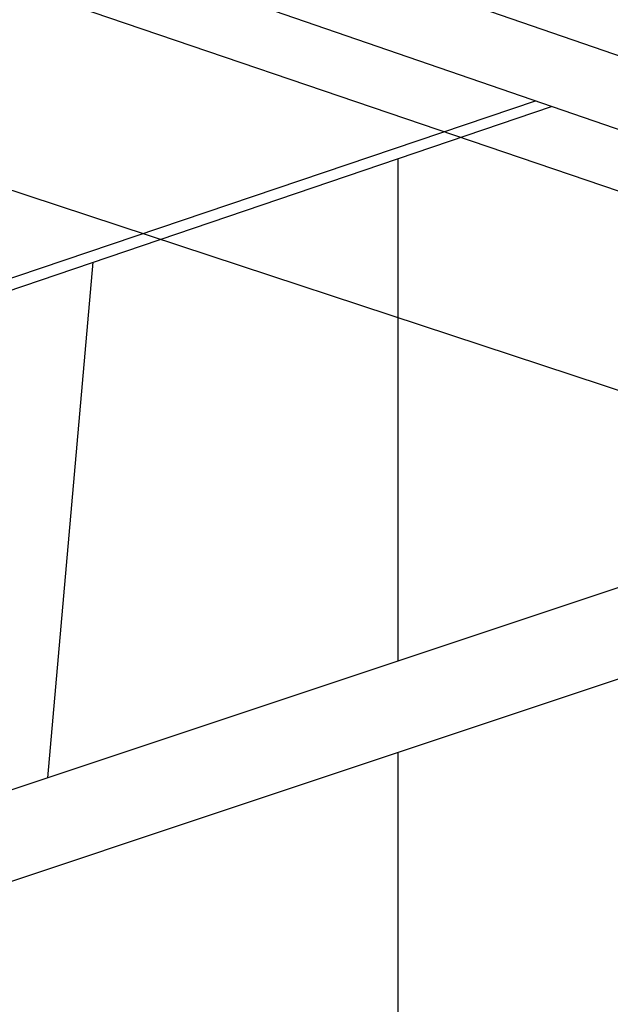
# Model space of a CAD drawing. Extents: x -5 to 183, y -8 to 82.
# Drawn here: x 47 to 48, y 31 to 34 of the extents above; entities that cross this region are included whole.
import ezdxf

# ---------------------------------------------------------------- set-up
doc = ezdxf.new("R2010")
doc.units = 0
doc.header["$LTSCALE"] = 0.125
doc.layers.get('0').update_dxf_attribs({"linetype": 'CONTINUOUS'})

msp = doc.modelspace()

# ---------------------------------------------------------------- linework, layer by layer
at = {"linetype": 'CONTINUOUS'}
msp.add_line((54.09, 30.6895), (42.563, 34.4947), dxfattribs=at)
at = {"color": 7}
for points in [[(42.2211, 35.3042), (53.7165, 31.3902)], [(50.9403, 32.7524), (43.7809, 35.2191)], [(50.5969, 32.6378), (43.6939, 35.0162)], [(44.2556, 32.1305), (48.1991, 33.464)], [(44.3177, 32.1091), (48.2498, 33.4465)], [(47.7642, 31.6929), (47.7642, 33.2813)], [(46.8002, 32.9534), (46.6565, 31.3234)], [(42.2081, 29.8395), (50.9877, 32.7682)], [(42.477, 29.6399), (51.1935, 32.5476)], [(47.7642, 29.4842), (47.7642, 31.4037)]]:
    msp.add_lwpolyline(points, dxfattribs=at)

doc.saveas('drawing.dxf')
